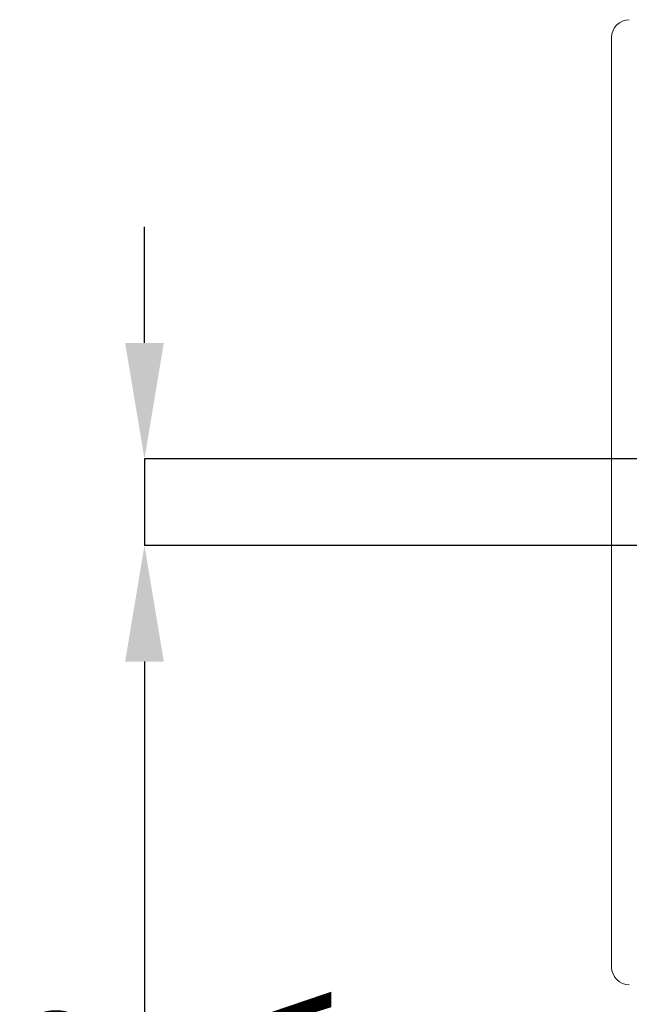
# Model space of a CAD drawing. Units: millimetres. Extents: x 2612 to 54431, y -8193 to 8439.
# Drawn here: x 3724 to 3907, y 486 to 783 of the extents above; entities that cross this region are included whole.
import ezdxf

# ---------------------------------------------------------------- set-up
doc = ezdxf.new("R2010")
doc.units = ezdxf.units.MM
doc.header["$LTSCALE"] = 5
doc.header["$PDSIZE"] = -1
doc.layers.add('ACO 10', color=10, linetype='Continuous')
doc.layers.add('ACO-QMAX', color=10, linetype='Continuous')
doc.styles.add('SLDTEXTSTYLE0', font='TXT', dxfattribs={"width": 0.605})
doc.dimstyles.new('SLDDIMSTYLE2', dxfattribs={"dimtxt": 8, "dimasz": 8, "dimexe": 0, "dimexo": 0.0625, "dimgap": 2, "dimtad": 2, "dimlfac": 5, "dimrnd": 1e-09, "dimzin": 12, "dimdsep": 46, "dimtxsty": 'SLDTEXTSTYLE0', "dimsah": 1, "dimcen": 0.09, "dimadec": 0, "dimazin": 3, "dimtfac": 1, "dimtmove": 0, "dimatfit": 0, "dimfxl": 0, "dimfrac": 2, "dimtolj": 1, "dimtzin": 12, "dimarcsym": 0})

# ---------------------------------------------------------------- blocks, each defined once
blk = doc.blocks.new('plan')
at = {"layer": 'ACO-QMAX', "linetype": 'Continuous', "lineweight": 20}
blk.add_line((0, -140.27), (0, 140.27), dxfattribs=at)
for centre, start, end in [((5.33, 140.27), 90, 180), ((5.33, -140.27), 180, 270)]:
    blk.add_arc(centre, 5.33, start, end, dxfattribs=at)
blk = doc.blocks.new('*D19')
at = {"layer": 'ACO 10', "color": 0, "linetype": 'Continuous', "lineweight": -2, "transparency": 16777216}
for p, q in [((3761.29, 685.35), (3761.29, 720.35)), ((3975.72, 650.35), (3761.29, 650.35)), ((3761.29, 650.35), (3761.29, 624.19)), ((3975.72, 624.19), (3761.29, 624.19)), ((3761.29, 589.19), (3761.29, 193.74))]:
    blk.add_line(p, q, dxfattribs=at)
at = {"layer": 'ACO 10', "color": 0, "linetype": 'Continuous', "transparency": 16777216}
for points in [[(3755.45, 685.35), (3767.12, 685.35), (3761.29, 650.35)], [(3755.45, 589.19), (3767.12, 589.19), (3761.29, 624.19)]]:
    blk.add_solid(points, dxfattribs=at)
at = {"layer": 'Defpoints', "color": 0, "linetype": 'Continuous', "transparency": 16777216}
for p in [(3975.79, 650.35), (3761.29, 624.19), (3975.79, 624.19)]:
    blk.add_point(p, dxfattribs=at)
at = {"layer": 'ACO 10', "color": 0, "linetype": 'Continuous', "lineweight": 0, "transparency": 16777216, "insert": (3724.29, 373.96), "char_height": 35, "attachment_point": 2, "rotation": 90, "style": 'SLDTEXTSTYLE0'}
blk.add_mtext('\\A1;26 ОТВОР НА СЛОТА', dxfattribs=at)

msp = doc.modelspace()

# ---------------------------------------------------------------- block references
at = {"layer": 'ACO-QMAX'}
msp.add_blockref('plan', (3902.1665, 637.2691), dxfattribs=at)

# ---------------------------------------------------------------- dimensions: what is measured, and where the dimension line sits
at = {"layer": 'ACO 10', "linetype": 'Continuous', "lineweight": 0}
dim = msp.add_linear_dim(base=(3761.286, 624.1873), p1=(3975.7857, 650.3508), p2=(3975.7857, 624.1873), angle=90, text='26 ОТВОР НА СЛОТА', dimstyle='SLDDIMSTYLE2', override={"dimtxt": 35, "dimasz": 35}, dxfattribs=at)
dim.commit()
dim.dimension.update_dxf_attribs({"geometry": '*D19', "text_midpoint": (3761.286, 373.9644), "dimtype": 160})

doc.saveas('drawing.dxf')
